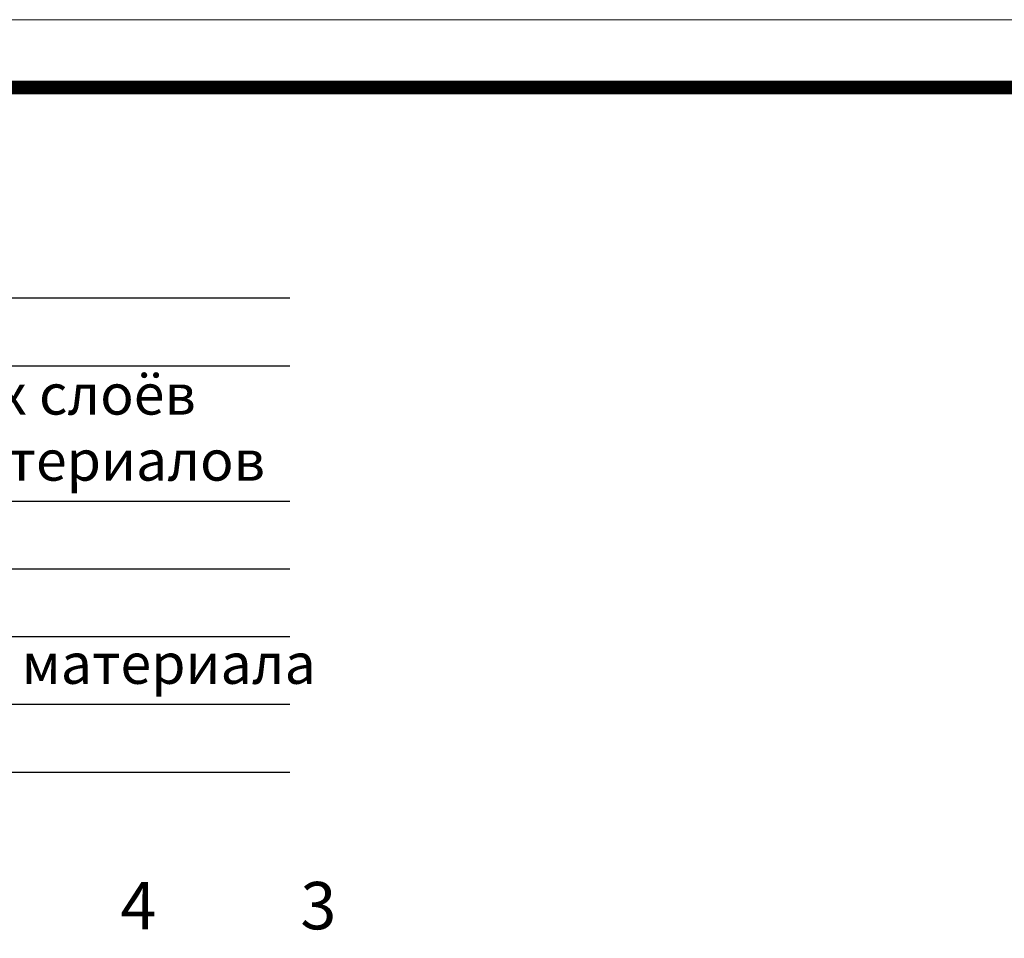
# Model space of a CAD drawing. Units: millimetres. Extents: x 2673 to 4786, y 0 to 1485.
# Drawn here: x 3366 to 3729, y 1146 to 1485 of the extents above; entities that cross this region are included whole.
import ezdxf

# ---------------------------------------------------------------- set-up
doc = ezdxf.new("R2010")
doc.units = ezdxf.units.MM
doc.layers.add('Рамка', color=7, linetype='Continuous', lineweight=50)
doc.layers.add('текст', color=1, linetype='Continuous', lineweight=25)
doc.styles.add('ГОСТ 2.304', font='isocpeui.ttf')

msp = doc.modelspace()

# ---------------------------------------------------------------- linework, layer by layer
at = {"layer": 'Рамка', "lineweight": 0}
msp.add_lwpolyline([(2672.932, 1485), (4772.932, 1485), (4772.932, 0), (2672.932, 0)], close=True, dxfattribs=at)
at = {"layer": 'Рамка', "ltscale": 3, "const_width": 5}
msp.add_lwpolyline([(2772.932, 25), (4747.932, 25), (4747.932, 1460), (2772.932, 1460)], close=True, dxfattribs=at)
at = {"layer": 'текст'}
for p, q in [((3023.41, 1382.271), (3465.611, 1382.271)), ((3023.41, 1357.271), (3465.611, 1357.271)), ((3023.41, 1307.271), (3465.611, 1307.271)), ((3023.41, 1282.271), (3465.611, 1282.271)), ((3023.41, 1257.271), (3465.611, 1257.271)), ((3023.41, 1232.271), (3465.611, 1232.271)), ((3023.41, 1207.271), (3465.611, 1207.271))]:
    msp.add_line(p, q, dxfattribs=at)

# ---------------------------------------------------------------- texts
at = {"layer": 'текст', "style": 'ГОСТ 2.304'}
for s, height, p in [('водоизоляционный ковёр из двух слоёв', 15, (3027.054, 1339.219)), ('битумосодержащих рулонных материалов', 15, (3027.054, 1314.836)), ('пароизоляция из наплавляемого материала', 15, (3027.054, 1239.836)), ('3', 17.5, (3469.503, 1149.207)), ('4', 17.5, (3403.049, 1149.207))]:
    msp.add_text(s, height=height, dxfattribs=at).set_placement(p)

doc.saveas('drawing.dxf')
